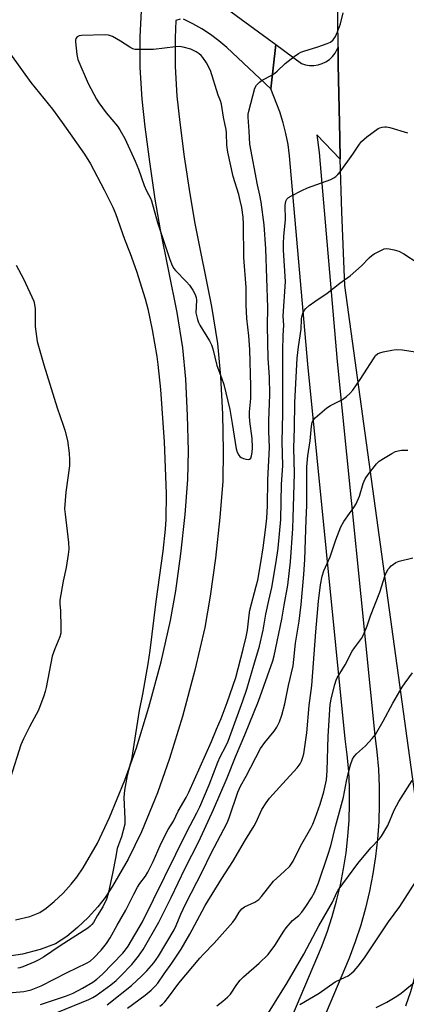
# Model space of a CAD drawing. Units: inches. Extents: x 1285760 to 1291760, y 485452 to 489452.
# Drawn here: x 1288458 to 1288586, y 486385 to 486710 of the extents above; entities that cross this region are included whole.
import ezdxf

# ---------------------------------------------------------------- set-up
doc = ezdxf.new("R2010")
doc.units = ezdxf.units.IN
doc.header["$MEASUREMENT"] = 0
for name, color, linetype in [('TRANS-Non Street Sidewalk', 7, 'Continuous'), ('TRANS-Road', 130, 'Continuous'), ('TRANS-Street Sidewalk', 7, 'Continuous'), ('Undefined', 1, 'Continuous')]:
    doc.layers.add(name, color=color, linetype=linetype)

msp = doc.modelspace()

# ---------------------------------------------------------------- linework, layer by layer
at = {"layer": 'TRANS-Non Street Sidewalk'}
for points in [[(1288456.82, 486412.65, 0), (1288461.54, 486413.82, 0), (1288464.83, 486415.1, 0), (1288466.97, 486416.48, 0), (1288469.65, 486418.7, 0), (1288472.6, 486421.54, 0), (1288475.27, 486424.44, 0), (1288477.06, 486426.74, 0), (1288479.15, 486429.88, 0), (1288483.9, 486438.07, 0), (1288487.9, 486446.48, 0), (1288492.97, 486458.84, 0), (1288496.79, 486469.61, 0), (1288500.9, 486483.07, 0), (1288504.93, 486498.06, 0), (1288508.08, 486511.64, 0), (1288509.82, 486521.48, 0), (1288511.49, 486533.71, 0), (1288512.9, 486546.78, 0), (1288513.79, 486558.36, 0), (1288513.98, 486567.82, 0), (1288513.72, 486579.49, 0), (1288513.07, 486591.55, 0), (1288512.13, 486601.85, 0), (1288510.24, 486613.52, 0), (1288504.74, 486640.89, 0), (1288503.04, 486651.03, 0), (1288501.2, 486663.46, 0), (1288499.69, 486675.02, 0), (1288498.72, 486684.09, 0), (1288498.03, 486694.58, 0), (1288498.06, 486704.74, 0), (1288498.67, 486717.73, 0)], [(1288518.26, 486720.28, 0), (1288542.81, 486702.22, 0), (1288541.24, 486687.51, 0), (1288526.63, 486701.27, 0), (1288524.01, 486703.47, 0), (1288521.26, 486705.51, 0), (1288518.39, 486707.38, 0), (1288515.42, 486709.08, 0), (1288512.36, 486710.6, 0)], [(1288511.29, 486710.6, 0), (1288509.85, 486710.17, 0), (1288509.58, 486704.45, 0), (1288509.56, 486694.94, 0), (1288510.2, 486685.08, 0), (1288511.13, 486676.38, 0), (1288512.61, 486665.06, 0), (1288514.42, 486652.83, 0), (1288516.07, 486642.98, 0), (1288521.58, 486615.58, 0), (1288523.57, 486603.3, 0), (1288524.56, 486592.38, 0), (1288525.24, 486579.93, 0), (1288525.5, 486567.83, 0), (1288525.3, 486557.8, 0), (1288524.38, 486545.73, 0), (1288522.93, 486532.31, 0), (1288521.21, 486519.7, 0), (1288519.38, 486509.33, 0), (1288516.11, 486495.25, 0), (1288511.97, 486479.89, 0), (1288507.73, 486466, 0), (1288503.73, 486454.73, 0), (1288498.44, 486441.82, 0), (1288494.1, 486432.7, 0), (1288488.94, 486423.79, 0), (1288486.42, 486420.01, 0), (1288484.07, 486416.98, 0), (1288480.83, 486413.48, 0), (1288477.33, 486410.1, 0), (1288473.78, 486407.16, 0), (1288470.09, 486404.79, 0), (1288465.04, 486402.81, 0), (1288459.12, 486401.35, 0), (1288452.54, 486400.29, 0)]]:
    msp.add_polyline3d(points, dxfattribs=at)
at = {"layer": 'TRANS-Road'}
msp.add_polyline3d([(1288585.86, 486384.26, 0), (1288587.44, 486388.98, 0), (1288588.81, 486393.76, 0), (1288589.97, 486398.59, 0), (1288590.92, 486403.47, 0), (1288591.65, 486408.39, 0), (1288592.17, 486413.34, 0), (1288592.47, 486418.3, 0), (1288592.55, 486423.27, 0), (1288592.42, 486428.24, 0), (1288592.07, 486433.2, 0), (1288591.5, 486438.14, 0), (1288590.72, 486443.05, 0), (1288589.72, 486447.92, 0), (1288565.61, 486622.51, 0), (1288564.65, 486646.85, 0), (1288564.14, 486664.24, 0), (1288563.97, 486671.21, 0), (1288563.49, 486695.56, 0), (1288563.41, 486701.38, 0), (1288563.22, 486719.93, 0)], dxfattribs=at)
at = {"layer": 'TRANS-Street Sidewalk'}
msp.add_lwpolyline([(1288533.17, 486345.11), (1288557.96, 486403.58), (1288559.83, 486408.65), (1288561.49, 486413.79), (1288562.95, 486418.99), (1288564.19, 486424.24), (1288565.23, 486429.54), (1288566.05, 486434.88), (1288566.66, 486440.24), (1288567.05, 486445.63), (1288567.23, 486451.03), (1288567.19, 486456.43), (1288566.93, 486461.82), (1288566.46, 486467.2), (1288565.78, 486472.56), (1288553.38, 486596.5), (1288547.43, 486665.41), (1288546.93, 486669.1), (1288546.21, 486672.75), (1288545.29, 486676.36), (1288544.16, 486679.9), (1288541.24, 486687.51), (1288542.81, 486702.22), (1288551.31, 486695.97), (1288552.64, 486695.53), (1288554.02, 486695.3), (1288555.43, 486695.28), (1288556.81, 486695.49), (1288558.16, 486695.89), (1288559.42, 486696.51), (1288560.57, 486697.3), (1288561.59, 486698.27), (1288562.45, 486699.38), (1288563.41, 486701.38), (1288563.49, 486695.56), (1288563.97, 486671.21), (1288564.14, 486664.24), (1288556.39, 486672.37), (1288557.2, 486666.46), (1288563.16, 486597.41), (1288575.54, 486473.67), (1288576.23, 486468.25), (1288576.73, 486462.48), (1288577.01, 486456.7), (1288577.05, 486450.9), (1288576.86, 486445.11), (1288576.44, 486439.33), (1288575.79, 486433.58), (1288574.9, 486427.85), (1288573.8, 486422.16), (1288572.46, 486416.53), (1288570.9, 486410.95), (1288569.11, 486405.44), (1288567.1, 486399.96), (1288542.49, 486341.93)], dxfattribs=at)
at = {"layer": 'Undefined'}
for points, elevation in [([(1288448.09, 486387.93), (1288459.61, 486388.96), (1288460.64, 486389.17), (1288461.97, 486389.57), (1288465.3, 486390.88), (1288473.89, 486395.3), (1288480.29, 486398.3), (1288481.47, 486399), (1288482.77, 486400.11), (1288485.17, 486402.64), (1288486.92, 486404.87), (1288488.09, 486406.69), (1288490.45, 486410.96), (1288493.33, 486415.89), (1288495.9, 486421.11), (1288497.16, 486423.48), (1288497.96, 486424.7), (1288499.83, 486427.17), (1288500.57, 486428.4), (1288502.37, 486432.02), (1288504.63, 486437.31), (1288505.51, 486439.16), (1288507.31, 486442.56), (1288509.06, 486445.29), (1288510.64, 486448.57), (1288513.23, 486453.15), (1288514.13, 486454.88), (1288521.62, 486471.61), (1288523.23, 486475.78), (1288524.84, 486479.28), (1288526.8, 486484.59), (1288529.59, 486492.79), (1288532.07, 486502.17), (1288533.08, 486506.29), (1288533.46, 486508.49), (1288534.01, 486513.43), (1288534.28, 486515.11), (1288536.41, 486523.07), (1288536.86, 486525.04), (1288537.88, 486530.91), (1288538.62, 486535.78), (1288539.61, 486542.58), (1288539.93, 486545.55), (1288540.11, 486549.64), (1288540.26, 486558.26), (1288540.73, 486568.91), (1288540.58, 486574.33), (1288540.57, 486577.86), (1288540.86, 486586.37), (1288540.72, 486592.26), (1288540.34, 486598.35), (1288540.08, 486609.13), (1288540.18, 486615.25), (1288539.54, 486634.65), (1288539.05, 486642.57), (1288537.96, 486650.09), (1288537.56, 486652.43), (1288536.82, 486655.85), (1288534.25, 486669.21), (1288534.06, 486673.51), (1288533.67, 486678.21), (1288533.7, 486679.19), (1288533.9, 486680.18), (1288535.97, 486687.75), (1288536.49, 486688.74), (1288537.42, 486689.78), (1288538.37, 486690.44), (1288541.5, 486692.07), (1288542.49, 486692.69), (1288543.34, 486693.41), (1288545.97, 486695.97), (1288548.92, 486698.28), (1288550.33, 486699.27), (1288551.09, 486699.64), (1288552.15, 486700.04), (1288556.78, 486701.45), (1288559.85, 486702.54), (1288560.91, 486703.04), (1288561.76, 486703.73), (1288562.59, 486704.82), (1288563.27, 486706.36), (1288564.18, 486709.04), (1288565.12, 486712.7)], 290), ([(1288455.21, 486699.05), (1288461.94, 486689.6), (1288469.04, 486680.8), (1288472.28, 486676.47), (1288479.62, 486665.93), (1288481.64, 486662.79), (1288486.19, 486654.09), (1288488.97, 486648.38), (1288489.85, 486646.37), (1288492.89, 486637.83), (1288494.72, 486633.13), (1288496.84, 486627.26), (1288499.72, 486618.04), (1288500.55, 486614.75), (1288501.98, 486607.88), (1288503.5, 486599.05), (1288503.86, 486596.41), (1288504.71, 486588.14), (1288506, 486570.84), (1288506.61, 486553.67), (1288506.56, 486545.05), (1288506.33, 486541.85), (1288505.5, 486534.66), (1288503.19, 486517.93), (1288501.2, 486501.71), (1288500.55, 486497.3), (1288498.77, 486487.27), (1288497.74, 486481.9), (1288495.99, 486470.66), (1288495.24, 486466.33), (1288494.88, 486464.61), (1288493.7, 486460.45), (1288492.83, 486455.57), (1288492.67, 486453.19), (1288493.02, 486446.04), (1288492.92, 486444.3), (1288491.9, 486440.16), (1288490.82, 486437.43), (1288490.48, 486436.3), (1288489.83, 486433.12), (1288489.05, 486428.52), (1288487.46, 486421.23), (1288486.96, 486419.54), (1288485.69, 486416.97), (1288483.78, 486413.98), (1288482.6, 486411.79), (1288482.11, 486411.11), (1288481.56, 486410.57), (1288480.72, 486409.96), (1288471.58, 486404.09), (1288466.1, 486400.35), (1288464.59, 486399.47), (1288463.19, 486398.81), (1288459.28, 486397.14), (1288458.29, 486396.82), (1288457.59, 486396.72)], 290), ([(1288465.12, 486384.68), (1288466.7, 486385.18), (1288473.74, 486387.58), (1288475.89, 486388.44), (1288478.94, 486390.03), (1288482.34, 486392.09), (1288483.71, 486393.07), (1288485.64, 486394.73), (1288492.33, 486401.69), (1288493.2, 486402.74), (1288494.04, 486403.99), (1288498.82, 486412.01), (1288513.5, 486441.81), (1288516.78, 486448.05), (1288517.74, 486450.02), (1288520.8, 486457.28), (1288523.7, 486464.81), (1288524.51, 486466.6), (1288526.36, 486470.15), (1288527.1, 486471.77), (1288532.01, 486485.09), (1288533.32, 486488.92), (1288535.56, 486496.95), (1288537.44, 486503.22), (1288538.67, 486508.47), (1288539.55, 486513.81), (1288540.58, 486518.25), (1288541.49, 486522.59), (1288543.02, 486531.1), (1288543.66, 486535.65), (1288544.54, 486545.08), (1288544.77, 486556.78), (1288545.16, 486562.8), (1288544.95, 486570.95), (1288545.19, 486580.02), (1288545.13, 486588.56), (1288545.21, 486600.86), (1288545.3, 486605.92), (1288545.45, 486609.35), (1288545.32, 486612.37), (1288546, 486623.84), (1288545.41, 486634.18), (1288545.4, 486636.45), (1288545.5, 486638.74), (1288546.05, 486644.28), (1288545.99, 486649), (1288546.16, 486650.39), (1288546.49, 486651.09), (1288547.08, 486651.63), (1288548.07, 486652.2), (1288551.46, 486653.91), (1288553.31, 486654.76), (1288560.98, 486657.61), (1288562.02, 486658.12), (1288562.74, 486658.6), (1288563.37, 486659.19), (1288564.1, 486660.1), (1288568.29, 486665.93), (1288570.52, 486669.25), (1288571.22, 486670.13), (1288572.97, 486671.63), (1288576.69, 486674.42), (1288577.19, 486674.68), (1288577.99, 486674.91), (1288578.83, 486675), (1288579.39, 486674.97), (1288580.51, 486674.72), (1288586.39, 486673.04)], 292), ([(1288470.85, 486382.14), (1288481.1, 486386.34), (1288482.34, 486386.95), (1288483.51, 486387.66), (1288488.39, 486391.19), (1288490.07, 486392.61), (1288491.69, 486394.16), (1288495.26, 486397.9), (1288497.48, 486400.66), (1288499.02, 486402.81), (1288504.24, 486411.93), (1288508.33, 486420.03), (1288512.92, 486429.72), (1288517.28, 486438.34), (1288519.34, 486442.63), (1288522.24, 486449.19), (1288526.74, 486459.69), (1288529.48, 486466.61), (1288532.64, 486473.84), (1288537.11, 486485.01), (1288541.83, 486498.38), (1288542.26, 486500.04), (1288544.81, 486512.18), (1288545.57, 486516.72), (1288546.82, 486523.43), (1288547.71, 486531.14), (1288548.49, 486542.17), (1288548.64, 486545.69), (1288549.03, 486560.33), (1288548.86, 486568.8), (1288549.08, 486575.29), (1288549.18, 486583.84), (1288549.31, 486587.95), (1288549.95, 486598.42), (1288550.36, 486602.19), (1288551.2, 486608.01), (1288551.34, 486611.35), (1288551.45, 486612.17), (1288551.76, 486613.25), (1288552.24, 486614.24), (1288552.79, 486614.88), (1288553.88, 486615.83), (1288555.72, 486617.24), (1288559.79, 486619.96), (1288563.96, 486623.22), (1288567.38, 486625.71), (1288571.13, 486628.97), (1288573.75, 486631.7), (1288574.61, 486632.47), (1288575.32, 486632.94), (1288576.85, 486633.76), (1288578.67, 486634.58), (1288579.47, 486634.72), (1288580.28, 486634.66), (1288581.93, 486634.32), (1288583.55, 486633.83), (1288585.11, 486632.97), (1288589.94, 486629.89)], 294), ([(1288457.03, 486629.22), (1288459.45, 486624.76), (1288462.86, 486617.27), (1288463.17, 486616.18), (1288463.37, 486614.8), (1288463.37, 486608.92), (1288463.73, 486605.68), (1288464.04, 486603.94), (1288466.18, 486596.26), (1288470.65, 486582.02), (1288472.62, 486576.31), (1288473.13, 486574.61), (1288474.04, 486571.19), (1288474.62, 486567.09), (1288474.72, 486564.81), (1288474.7, 486562.83), (1288473.42, 486554.14), (1288473.08, 486548.67), (1288473.21, 486546.91), (1288474.4, 486537.46), (1288474.46, 486535.28), (1288474.27, 486533.57), (1288473.59, 486529.22), (1288472.6, 486524.69), (1288471.51, 486518.38), (1288471.48, 486517.22), (1288471.66, 486514.87), (1288471.86, 486509.51), (1288471.87, 486508.32), (1288471.78, 486507.45), (1288471.46, 486506.34), (1288469.81, 486502.31), (1288468.98, 486499.94), (1288467.02, 486489.57), (1288466.69, 486488.19), (1288466.23, 486486.78), (1288464.45, 486482.04), (1288461.43, 486476.49), (1288459.43, 486472.5), (1288458.58, 486470.61), (1288455.2, 486459.78)], 292), ([(1288487.12, 486384.56), (1288495.2, 486390.98), (1288498.61, 486394.17), (1288500.22, 486395.83), (1288502.5, 486398.47), (1288504.08, 486400.71), (1288509.22, 486409.32), (1288509.92, 486410.83), (1288511.43, 486414.54), (1288512.98, 486417.82), (1288518.67, 486428.77), (1288521.42, 486434.52), (1288526.76, 486444.72), (1288527.46, 486446.42), (1288530.27, 486454.88), (1288531.16, 486456.86), (1288533.1, 486460.19), (1288537.79, 486469.32), (1288539.22, 486471.38), (1288542.36, 486475.11), (1288543.15, 486476.35), (1288544.1, 486478.18), (1288544.85, 486480.42), (1288545.88, 486484.08), (1288547.09, 486490.17), (1288548.58, 486496.73), (1288548.86, 486498.75), (1288549.4, 486504.24), (1288550.54, 486511.5), (1288551.23, 486517.03), (1288552.1, 486526.91), (1288552.42, 486531.9), (1288552.85, 486544.96), (1288553.09, 486549.73), (1288553.07, 486559.64), (1288553.15, 486562.48), (1288553.46, 486566.19), (1288554.22, 486571.11), (1288554.67, 486576.02), (1288554.86, 486577.16), (1288555.17, 486577.92), (1288555.88, 486578.78), (1288559.66, 486582.01), (1288560.9, 486582.79), (1288564.85, 486584.81), (1288566.26, 486585.8), (1288567.35, 486586.73), (1288568.26, 486587.84), (1288570.78, 486591.37), (1288575.32, 486598.59), (1288575.83, 486599.3), (1288576.43, 486599.89), (1288577.17, 486600.27), (1288578.29, 486600.57), (1288581.21, 486601.14), (1288582.67, 486601.28), (1288584.71, 486601.23), (1288591.04, 486600.22)], 296), ([(1288493.89, 486383.48), (1288499.65, 486387.73), (1288501.7, 486389.39), (1288502.94, 486390.68), (1288503.83, 486391.76), (1288505.91, 486394.86), (1288508.54, 486398.36), (1288511.59, 486402.95), (1288514.48, 486407.92), (1288518.47, 486415.52), (1288519.56, 486417.45), (1288525.01, 486426.34), (1288528.67, 486431.96), (1288532.87, 486439.19), (1288535.7, 486443.79), (1288536.32, 486444.95), (1288538.27, 486449.13), (1288539.63, 486451.38), (1288540.82, 486452.96), (1288545.13, 486457.82), (1288549.94, 486462.95), (1288550.87, 486464.23), (1288551.37, 486465.18), (1288551.83, 486466.48), (1288552.08, 486467.62), (1288553.05, 486474.5), (1288553.83, 486483.52), (1288554.73, 486490.23), (1288556.09, 486507.93), (1288556.94, 486518.03), (1288557.57, 486523.52), (1288558.2, 486526.4), (1288558.77, 486528.08), (1288560.76, 486532.72), (1288562.71, 486538.38), (1288564.33, 486542.7), (1288565.34, 486544.47), (1288567.18, 486547.13), (1288568.67, 486549.08), (1288569.37, 486550.28), (1288570.53, 486552.85), (1288571.76, 486557.06), (1288572.4, 486558.55), (1288573.35, 486559.99), (1288576.12, 486563.53), (1288576.95, 486564.35), (1288578.39, 486565.32), (1288581.15, 486566.98), (1288582.44, 486567.61), (1288583.28, 486567.82), (1288584.43, 486567.98), (1288586.46, 486568.08)], 298), ([(1288504.51, 486384.13), (1288505.4, 486384.81), (1288506.19, 486385.56), (1288507.44, 486387.05), (1288510.82, 486391.7), (1288517.77, 486400.01), (1288518.95, 486401.33), (1288522.51, 486404.93), (1288528.6, 486411.93), (1288529.5, 486413.11), (1288530.73, 486415.2), (1288531.63, 486416.31), (1288532.49, 486417.02), (1288535.87, 486418.47), (1288537.21, 486419.39), (1288538.17, 486420.41), (1288542.11, 486425.48), (1288545.62, 486428.62), (1288547.47, 486430.45), (1288548.55, 486432.13), (1288551.04, 486437.02), (1288554.43, 486443), (1288555.05, 486444.28), (1288555.89, 486446.35), (1288557.52, 486450.96), (1288558.73, 486455.05), (1288559.55, 486458.99), (1288559.82, 486461.91), (1288560.1, 486473.45), (1288560.85, 486483.87), (1288561.23, 486486.27), (1288562.37, 486490.55), (1288562.83, 486491.91), (1288563.17, 486492.71), (1288565.79, 486497.01), (1288568.09, 486501.5), (1288568.86, 486502.68), (1288571.16, 486505.71), (1288571.88, 486506.95), (1288573.04, 486509.88), (1288574.18, 486513.23), (1288577.25, 486521.08), (1288578.97, 486526.66), (1288579.45, 486527.71), (1288580.03, 486528.7), (1288580.37, 486529.16), (1288580.96, 486529.74), (1288582.53, 486530.87), (1288583.56, 486531.34), (1288588.17, 486532.44)], 300), ([(1288523.32, 486384.26), (1288525.4, 486385.78), (1288526.94, 486387.05), (1288527.85, 486388.11), (1288529.94, 486391.27), (1288531.13, 486392.75), (1288532.21, 486393.78), (1288537.36, 486398.29), (1288540.38, 486401.18), (1288542.58, 486404.22), (1288545.47, 486408.89), (1288546.28, 486410.08), (1288548.36, 486412.44), (1288550.42, 486414.15), (1288551.41, 486415.16), (1288552.82, 486417.07), (1288554.7, 486419.95), (1288555.61, 486421.7), (1288556.92, 486424.91), (1288560.04, 486434.06), (1288561, 486437.11), (1288562.63, 486443.6), (1288565.19, 486453.21), (1288566.16, 486458.58), (1288566.82, 486461.39), (1288567.51, 486463.91), (1288568.19, 486465.77), (1288568.77, 486466.73), (1288569.5, 486467.6), (1288572.53, 486470.24), (1288574.72, 486472.64), (1288575.82, 486474.03), (1288578.37, 486478.41), (1288581.5, 486484.29), (1288584.65, 486489.6), (1288585.6, 486491.08), (1288588.02, 486494.39)], 302), ([(1288538.23, 486378.39), (1288546.61, 486391.79), (1288552.1, 486401.35), (1288557.04, 486410.67), (1288561.58, 486418.57), (1288563.04, 486421.75), (1288563.45, 486422.5), (1288569.93, 486431.35), (1288574.3, 486436.47), (1288577.06, 486439.43), (1288577.77, 486440.34), (1288579.85, 486443.85), (1288582, 486448.93), (1288583.46, 486451.87), (1288587.96, 486458.8)], 304), ([(1288550.74, 486384.67), (1288557.21, 486388.42), (1288562.43, 486392.14), (1288565.81, 486393.67), (1288566.79, 486394.2), (1288567.85, 486394.98), (1288568.69, 486395.81), (1288570.01, 486397.37), (1288572.11, 486400.11), (1288580.04, 486411.96), (1288583.81, 486417.04), (1288589.09, 486425.38)], 306), ([(1288575.98, 486383.66), (1288579.52, 486385.46), (1288582.79, 486387.44), (1288584.24, 486388.44), (1288590.47, 486393.45)], 308)]:
    msp.add_lwpolyline(points, dxfattribs=dict(at, elevation=elevation))
at = {"layer": 'Undefined', "elevation": 288}
msp.add_lwpolyline([(1288486.48, 486705.44), (1288478.68, 486705.19), (1288477.86, 486705.05), (1288477.22, 486704.71), (1288476.8, 486704.18), (1288476.67, 486703.67), (1288476.66, 486703.11), (1288477.08, 486698.93), (1288477.42, 486697.21), (1288480.9, 486689.35), (1288483.6, 486684.1), (1288484.38, 486682.88), (1288486.77, 486679.58), (1288490.51, 486675.18), (1288491.36, 486674), (1288492.92, 486671.12), (1288496.38, 486663.68), (1288497.45, 486661.03), (1288499.39, 486655.58), (1288500.17, 486653.84), (1288501.43, 486651.44), (1288501.81, 486650.53), (1288503.76, 486643.39), (1288507.86, 486631.11), (1288508.66, 486629.07), (1288509.19, 486628.14), (1288509.71, 486627.47), (1288513.39, 486623.69), (1288514.36, 486622.61), (1288515.46, 486620.96), (1288516.24, 486619.48), (1288516.57, 486618.48), (1288516.68, 486617.65), (1288516.47, 486613.42), (1288516.6, 486612.61), (1288516.97, 486611.26), (1288517.34, 486610.21), (1288517.71, 486609.43), (1288520.93, 486604.2), (1288521.6, 486602.92), (1288522.02, 486601.58), (1288523.36, 486596.02), (1288524.93, 486592.01), (1288525.63, 486589.79), (1288527.66, 486581.49), (1288528.48, 486576.9), (1288529.79, 486568.47), (1288530.06, 486567.34), (1288530.58, 486566.35), (1288530.95, 486565.94), (1288531.39, 486565.62), (1288532.16, 486565.28), (1288532.97, 486565.04), (1288533.74, 486564.95), (1288534.18, 486565.03), (1288534.61, 486565.44), (1288534.87, 486566.14), (1288535.04, 486567.3), (1288535.13, 486568.87), (1288535.01, 486571.94), (1288534.29, 486577.58), (1288534.14, 486579.33), (1288534.19, 486580.72), (1288534.62, 486585.1), (1288534.63, 486589.21), (1288534.28, 486601.38), (1288533.97, 486605.86), (1288533.32, 486611.53), (1288533.08, 486616.13), (1288533.01, 486621.84), (1288532.25, 486631.81), (1288532.16, 486642.77), (1288532.06, 486645.14), (1288531.62, 486648.28), (1288531.12, 486650.61), (1288530.59, 486652.64), (1288528.72, 486658.6), (1288526.95, 486666.57), (1288526.65, 486668.9), (1288526.52, 486672.92), (1288526.41, 486674.08), (1288526.16, 486675.56), (1288525.56, 486678.13), (1288524.91, 486682.48), (1288524.59, 486683.58), (1288523.84, 486685.5), (1288521.31, 486693.58), (1288519.91, 486696.14), (1288518.78, 486697.9), (1288518.23, 486698.58), (1288517.57, 486699.16), (1288516.59, 486699.82), (1288514.72, 486700.63), (1288512.27, 486701.33), (1288510.88, 486701.53), (1288509.73, 486701.46), (1288502.46, 486700.57), (1288497.83, 486700.51), (1288496.4, 486700.61), (1288495.62, 486700.83), (1288494.65, 486701.32), (1288491.56, 486703.31), (1288488.88, 486704.87), (1288487.59, 486705.34)], close=True, dxfattribs=at)

doc.saveas('drawing.dxf')
